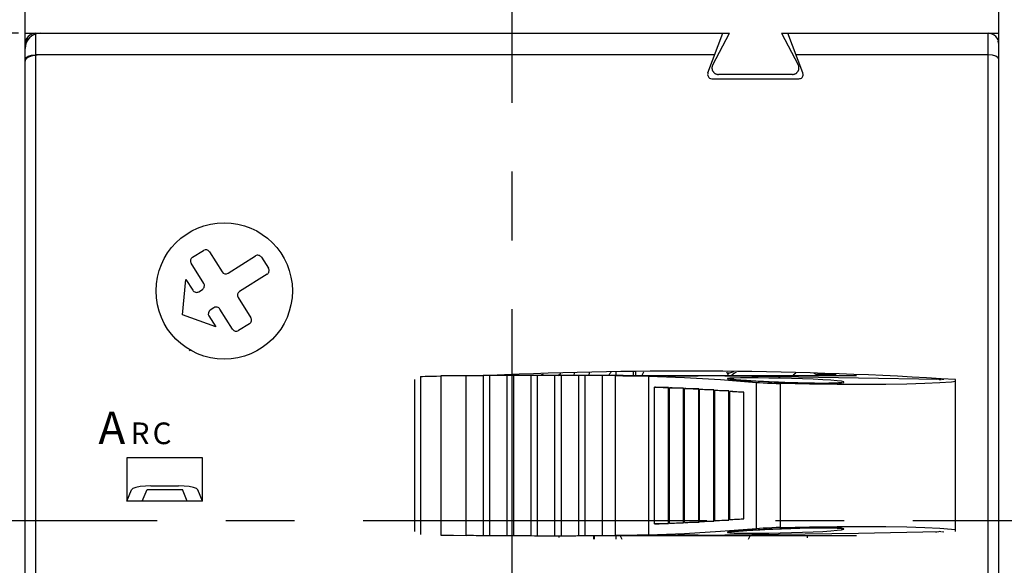
# Model space of a CAD drawing. Units: millimetres. Extents: x 2084 to 4084, y 688 to 7209.
# Drawn here: x 2706 to 2797, y 6511 to 6562 of the extents above; entities that cross this region are included whole.
import ezdxf

# ---------------------------------------------------------------- set-up
doc = ezdxf.new("R2010")
doc.units = ezdxf.units.MM
doc.linetypes.add('CENTER', pattern=[50.8, 31.75, -6.35, 6.35, -6.35])
doc.linetypes.add('HIDDEN', pattern=[9.525, 6.35, -3.175])
doc.styles.get("Standard").update_dxf_attribs({"font": 'arial.ttf'})
doc.styles.add('유형1', font='helvetic.shx', dxfattribs={"height": 1, "bigfont": 'bigfont.shx'})
doc.dimstyles.new('AM_ISO', dxfattribs={"dimtxt": 3.5, "dimasz": 3.5, "dimexe": 1, "dimexo": 1, "dimgap": 1.5, "dimtad": 1, "dimdsep": 46, "dimtxsty": 'Standard', "dimcen": 0, "dimclrd": 256, "dimclre": 256, "dimclrt": 2, "dimadec": 0, "dimazin": 2, "dimtp": 0.1, "dimtm": 0.1, "dimtfac": 0.71, "dimtdec": 3, "dimtmove": 0, "dimatfit": 3, "dimfxl": 1, "dimlwd": -1, "dimlwe": -1, "dimarcsym": 1})

# ---------------------------------------------------------------- blocks, each defined once
blk = doc.blocks.new('*D3698')
at = {"linetype": 'ByBlock', "ltscale": 3, "transparency": 16777216}
for p, q in [((2705.739, 6560.307), (2636.396, 6560.307)), ((2638.396, 6553.307), (2638.396, 6477.307)), ((2705.739, 6470.307), (2636.396, 6470.307))]:
    blk.add_line(p, q, dxfattribs=at)
at = {"linetype": 'Continuous', "ltscale": 3, "transparency": 16777216}
for points in [[(2637.23, 6553.307), (2639.563, 6553.307), (2638.396, 6560.307)], [(2637.23, 6477.307), (2639.563, 6477.307), (2638.396, 6470.307)]]:
    blk.add_solid(points, dxfattribs=at)
at = {"layer": 'Defpoints', "color": 0, "linetype": 'Continuous', "ltscale": 3, "transparency": 16777216}
for p in [(2707.739, 6560.307), (2638.396, 6470.307), (2707.739, 6470.307)]:
    blk.add_point(p, dxfattribs=at)
at = {"color": 2, "linetype": 'Continuous', "ltscale": 3, "transparency": 16777216, "insert": (2631.836, 6515.307), "char_height": 7, "attachment_point": 5, "rotation": 90}
blk.add_mtext('\\A1;45', dxfattribs=at)
blk = doc.blocks.new('*D3693')
at = {"linetype": 'ByBlock', "ltscale": 3, "transparency": 16777216}
for p, q in [((2778.367, 6620.305), (2859.212, 6620.305)), ((2857.212, 6417.305), (2857.212, 6613.305)), ((2778.367, 6410.305), (2859.212, 6410.305))]:
    blk.add_line(p, q, dxfattribs=at)
at = {"linetype": 'Continuous', "ltscale": 3, "transparency": 16777216}
for points in [[(2856.045, 6613.305), (2858.379, 6613.305), (2857.212, 6620.305)], [(2856.045, 6417.305), (2858.379, 6417.305), (2857.212, 6410.305)]]:
    blk.add_solid(points, dxfattribs=at)
at = {"layer": 'Defpoints', "color": 0, "linetype": 'Continuous', "ltscale": 3, "transparency": 16777216}
for p in [(2776.367, 6620.305), (2857.212, 6620.305), (2776.367, 6410.305)]:
    blk.add_point(p, dxfattribs=at)
at = {"color": 2, "linetype": 'Continuous', "ltscale": 3, "transparency": 16777216, "insert": (2850.638, 6515.305), "char_height": 7, "attachment_point": 5, "rotation": 90}
blk.add_mtext('\\A1;105', dxfattribs=at)

msp = doc.modelspace()

# ---------------------------------------------------------------- linework, layer by layer
at = {"color": 7, "linetype": 'CENTER'}
for p, q in [((2751.36683895, 6401.47650204), (2751.36683895, 6688.94822046)), ((2635.99617657, 6515.30503751), (2860.21206464, 6515.30503751))]:
    msp.add_line(p, q, dxfattribs=at)
at = {"color": 7}
for p, q in [((2706.33866095, 6417.30692498), (2706.33866095, 6613.30681898)), ((2796.33833695, 6417.30692498), (2796.33833695, 6613.30681898)), ((2707.33911695, 6425.30599298), (2707.33911695, 6560.30619298)), ((2769.44523095, 6556.64819098), (2770.83842895, 6560.30619298)), ((2778.23160295, 6556.64819098), (2776.83806295, 6560.30619298)), ((2795.33856895, 6425.30599298), (2795.33856895, 6560.30619298)), ((2706.41479895, 6559.57721098), (2706.33866095, 6559.30642698)), ((2706.63115095, 6559.80665298), (2706.41479895, 6559.57721098)), ((2796.33833695, 6559.30642698), (2796.26219895, 6559.57721098)), ((2706.33866157, 6557.8922144), (2706.408597, 6558.04448762)), ((2706.408597, 6558.04448762), (2706.61633626, 6558.17919086)), ((2706.61633626, 6558.17919086), (2706.94051975, 6558.27220844)), ((2706.94051975, 6558.27220844), (2707.3391173, 6558.30631488)), ((2770.07637295, 6558.30631498), (2707.33911695, 6558.30631498)), ((2795.33856895, 6558.30631498), (2777.60046095, 6558.30631498)), ((2795.73716688, 6558.27220844), (2795.33856934, 6558.30631488)), ((2796.06066135, 6558.17919086), (2795.73716688, 6558.27220844)), ((2796.26771159, 6558.04448762), (2796.06066135, 6558.17919086)), ((2796.33833605, 6557.8922144), (2796.26771159, 6558.04448762)), ((2778.25778592, 6556.50625249), (2778.23160319, 6556.64819042)), ((2769.67639757, 6556.13245963), (2769.81902452, 6556.10662141)), ((2769.81902495, 6556.10662098), (2777.85781095, 6556.10662098)), ((2721.80369523, 6539.61804914), (2722.81930938, 6540.25745886)), ((2723.3719027, 6540.13205738), (2724.54323516, 6538.27032778)), ((2725.09445044, 6538.14492631), (2727.63417483, 6539.74207258)), ((2728.18539011, 6539.6166711), (2728.82342179, 6538.60243499)), ((2722.85100426, 6537.20510426), (2721.67829376, 6539.06545582)), ((2720.88867787, 6534.31466915), (2721.19598039, 6537.57993065)), ((2721.19598039, 6537.57993065), (2721.83539011, 6536.56569454)), ((2728.69939836, 6538.04984167), (2726.15967396, 6536.45200639)), ((2722.38660539, 6536.43960404), (2722.72422475, 6536.65388898)), ((2726.03427249, 6535.89941307), (2727.20698299, 6534.03768347)), ((2723.78944827, 6534.95959102), (2723.45182891, 6534.74737314)), ((2725.51475209, 6532.97245994), (2724.34204159, 6534.83418955)), ((2723.9672152, 6533.18054371), (2720.88867787, 6534.31466915)), ((2723.32780547, 6534.19477982), (2723.9672152, 6533.18054371)), ((2727.08158152, 6533.48509015), (2726.0673454, 6532.84843651)), ((2742.88010037, 6528.61234787), (2743.05476671, 6528.62096061)), ((2742.88010095, 6528.61234698), (2742.88010095, 6514.00066498)), ((2743.05476671, 6528.62096061), (2743.30281358, 6528.62853982)), ((2743.30281358, 6528.62853982), (2743.60908257, 6528.63715256)), ((2743.60908257, 6528.63715256), (2743.96186035, 6528.64335373)), ((2743.96186035, 6528.64335373), (2744.35184516, 6528.6495549)), ((2744.35184516, 6528.6495549), (2744.75423231, 6528.65437803)), ((2745.92832085, 6528.66574685), (2744.75423231, 6528.65437803)), ((2744.75423295, 6528.65437898), (2744.75423295, 6513.95794498)), ((2747.10344292, 6528.67573762), (2745.92832085, 6528.66574685)), ((2747.13617133, 6528.67298155), (2747.10344292, 6528.67573762)), ((2747.10344295, 6513.93727498), (2747.10344295, 6528.67573698)), ((2747.23091146, 6528.67298155), (2747.13617133, 6528.67298155)), ((2747.38111762, 6528.67194802), (2747.23091146, 6528.67298155)), ((2747.57266493, 6528.67194802), (2747.38111762, 6528.67194802)), ((2747.79211751, 6528.67298155), (2747.57266493, 6528.67194802)), ((2748.0191493, 6528.67573762), (2747.79211751, 6528.67298155)), ((2748.23860189, 6528.67814919), (2748.0191493, 6528.67573762)), ((2748.42877116, 6528.68056076), (2748.23860189, 6528.67814919)), ((2748.57759928, 6528.6819388), (2748.42877116, 6528.68056076)), ((2748.67130588, 6528.68435036), (2748.57759928, 6528.6819388)), ((2748.70300076, 6528.68676193), (2748.67130588, 6528.68435036)), ((2749.00306858, 6528.6891735), (2748.70300076, 6528.68676193)), ((2748.70300095, 6513.92625098), (2748.70300095, 6528.68676098)), ((2749.30313639, 6528.69055154), (2749.00306858, 6528.6891735)), ((2749.3358648, 6528.6891735), (2749.30313639, 6528.69055154)), ((2749.30313695, 6513.92211698), (2749.30313695, 6528.69055098)), ((2749.43129394, 6528.68813997), (2749.3358648, 6528.6891735)), ((2749.77304742, 6528.68813997), (2749.43129394, 6528.68813997)), ((2749.9925, 6528.6891735), (2749.77304742, 6528.68813997)), ((2750.21953179, 6528.69055154), (2749.9925, 6528.6891735)), ((2750.43829536, 6528.69158506), (2750.21953179, 6528.69055154)), ((2750.62846463, 6528.69434114), (2750.43829536, 6528.69158506)), ((2750.77729275, 6528.69537467), (2750.62846463, 6528.69434114)), ((2750.87099935, 6528.69675271), (2750.77729275, 6528.69537467)), ((2750.90338325, 6528.69778624), (2750.87099935, 6528.69675271)), ((2750.90338295, 6513.91453698), (2750.90338295, 6528.69778698)), ((2751.20276204, 6528.69916427), (2750.90338325, 6528.69778624)), ((2751.50282986, 6528.70054231), (2751.20276204, 6528.69916427)), ((2751.50282895, 6513.91246898), (2751.50282895, 6528.70054298)), ((2751.53624729, 6528.69916427), (2751.50282986, 6528.70054231)), ((2752.19219347, 6528.69916427), (2751.53624729, 6528.69916427)), ((2752.41922526, 6528.70054231), (2752.19219347, 6528.69916427)), ((2752.63867784, 6528.70157584), (2752.41922526, 6528.70054231)), ((2752.82884711, 6528.70295388), (2752.63867784, 6528.70157584)), ((2752.97767524, 6528.70295388), (2752.82884711, 6528.70295388)), ((2753.07138184, 6528.70398741), (2752.97767524, 6528.70295388)), ((2753.10307671, 6528.70536545), (2753.07138184, 6528.70398741)), ((2753.70321235, 6528.70536545), (2753.10307671, 6528.70536545)), ((2753.10307695, 6513.90833498), (2753.10307695, 6528.70536498)), ((2754.61891873, 6528.70536545), (2753.70321235, 6528.70536545)), ((2753.70321295, 6513.90764698), (2753.70321295, 6528.70536498)), ((2754.08699598, 6528.7649656), (2754.01568251, 6528.71018858)), ((2754.14280653, 6528.8045842), (2754.08699598, 6528.7649656)), ((2754.09629695, 6528.70536498), (2754.20033895, 6528.80079498)), ((2754.20033895, 6528.80079498), (2754.23444695, 6528.82077698)), ((2754.83837131, 6528.70674348), (2754.61891873, 6528.70536545)), ((2755.25247179, 6528.70674348), (2754.83837131, 6528.70674348)), ((2755.30345895, 6513.90626898), (2755.30345895, 6528.70674298)), ((2755.90290582, 6528.70674348), (2755.3034592, 6528.70674348)), ((2755.58836895, 6528.70674298), (2755.69137695, 6528.80079498)), ((2755.69137695, 6528.80079498), (2755.83848295, 6528.88761098)), ((2755.90290495, 6513.90764698), (2755.90290495, 6528.70674298)), ((2756.81930121, 6528.70674348), (2755.90290582, 6528.70674348)), ((2757.03806478, 6528.70536545), (2756.81930121, 6528.70674348)), ((2757.22892307, 6528.70536545), (2757.03806478, 6528.70536545)), ((2757.08457295, 6528.69916498), (2757.10868895, 6528.94101098)), ((2757.37775119, 6528.70398741), (2757.22892307, 6528.70536545)), ((2757.47145779, 6528.70398741), (2757.37775119, 6528.70398741)), ((2757.50315267, 6528.70295388), (2757.47145779, 6528.70398741)), ((2757.80253147, 6528.70157584), (2757.50315267, 6528.70295388)), ((2757.50315295, 6513.90971298), (2757.50315295, 6528.70295298)), ((2758.1032883, 6528.70157584), (2757.80253147, 6528.70157584)), ((2758.13601671, 6528.70157584), (2758.1032883, 6528.70157584)), ((2758.10328895, 6513.91109098), (2758.10328895, 6528.70157498)), ((2758.23075684, 6528.70295388), (2758.13601671, 6528.70157584)), ((2758.57251031, 6528.70295388), (2758.23075684, 6528.70295388)), ((2758.46398895, 6528.96581498), (2758.43815095, 6528.70674298)), ((2758.47466895, 6528.99682098), (2758.46398895, 6528.96581498)), ((2758.79265191, 6528.70157584), (2758.57251031, 6528.70295388)), ((2759.01899468, 6528.70157584), (2758.79265191, 6528.70157584)), ((2759.23844727, 6528.70054231), (2759.01899468, 6528.70157584)), ((2759.42861654, 6528.69916427), (2759.23844727, 6528.70054231)), ((2759.57744466, 6528.69778624), (2759.42861654, 6528.69916427)), ((2759.67115126, 6528.69675271), (2759.57744466, 6528.69778624)), ((2759.70284614, 6528.69434114), (2759.67115126, 6528.69675271)), ((2760.29161296, 6528.69158506), (2759.70284614, 6528.69434114)), ((2761.61246295, 6528.70674298), (2759.70284695, 6528.70674298)), ((2759.70284695, 6513.91867098), (2759.70284695, 6528.69434098)), ((2760.88072428, 6528.68813997), (2760.29161296, 6528.69158506)), ((2760.29678095, 6528.70674298), (2760.38359695, 6528.89519098)), ((2760.38359695, 6528.89519098), (2760.49694095, 6529.02024698)), ((2760.88072428, 6528.68813997), (2761.58076769, 6528.68297233)), ((2760.88072495, 6528.68813898), (2760.88072495, 6513.92487298)), ((2760.93825695, 6529.02024698), (2760.93825695, 6528.70674298)), ((2761.58076769, 6528.68297233), (2762.26220757, 6528.67677115)), ((2761.61246256, 6528.70674348), (2761.92183214, 6528.70674348)), ((2761.92183214, 6528.70674348), (2762.38002984, 6528.70536545)), ((2761.92183295, 6528.70674298), (2783.18186095, 6528.70674298)), ((2762.26220757, 6528.67677115), (2762.89576063, 6528.66815841)), ((2762.38002984, 6528.70536545), (2763.17102376, 6528.70054231)), ((2762.53850495, 6529.10603098), (2762.53850495, 6528.70398698)), ((2762.73831895, 6529.10603098), (2762.73831895, 6528.70295298)), ((2762.89576063, 6528.66815841), (2763.47040256, 6528.65816764)), ((2763.17102376, 6528.70054231), (2763.97889865, 6528.69537467)), ((2763.49141764, 6529.02024717), (2763.3384554, 6528.70674348)), ((2763.47040256, 6528.65816764), (2763.96132867, 6528.64714333)), ((2763.96132895, 6528.64714298), (2763.96132895, 6513.96552498)), ((2763.96132895, 6528.64714298), (2767.28653495, 6528.52174098)), ((2763.97889865, 6528.69537467), (2764.81881293, 6528.68813997)), ((2764.81881293, 6528.68813997), (2765.71729384, 6528.68056076)), ((2765.71729384, 6528.68056076), (2766.65539334, 6528.67194802)), ((2766.65539334, 6528.67194802), (2767.60382812, 6528.66333528)), ((2767.28653495, 6528.52174098), (2770.61036295, 6528.32847298)), ((2767.60382812, 6528.66333528), (2768.37208442, 6528.65713411)), ((2768.37208442, 6528.65713411), (2768.4688916, 6528.65575607)), ((2768.4688916, 6528.65575607), (2768.53400391, 6528.65575607)), ((2775.95646213, 6528.57651887), (2768.53400391, 6528.65575607)), ((2770.61036295, 6528.32847298), (2773.93143495, 6528.06561098)), ((2771.33796712, 6528.70674348), (2771.1856939, 6529.02024717)), ((2771.45647841, 6528.45008387), (2771.25080621, 6528.42527918)), ((2771.25080621, 6528.42527918), (2771.25080621, 6528.39289529)), ((2771.25080621, 6528.39289529), (2771.45578939, 6528.35568825)), ((2771.43684095, 6528.90621498), (2771.27974495, 6528.90621498)), ((2771.36277181, 6528.88382139), (2771.30386068, 6528.8590167)), ((2771.80787815, 6529.02782638), (2771.36277181, 6528.88382139)), ((2771.41513726, 6528.36430099), (2771.3841314, 6528.36946864)), ((2771.45785644, 6528.35809982), (2771.41513726, 6528.36430099)), ((2771.45578939, 6528.35568825), (2771.58119086, 6528.35706629)), ((2771.86127713, 6528.46730935), (2771.45647841, 6528.45008387)), ((2771.51228895, 6528.35086512), (2771.45785644, 6528.35809982)), ((2771.57809028, 6528.34190787), (2771.51228895, 6528.35086512)), ((2771.65560493, 6528.33329513), (2771.57809028, 6528.34190787)), ((2771.58119086, 6528.35706629), (2771.86058811, 6528.31090201)), ((2771.74311035, 6528.32468239), (2771.65560493, 6528.33329513)), ((2771.66731895, 6528.75738698), (2771.91226495, 6528.94721098)), ((2772.45038845, 6528.47730012), (2771.86127713, 6528.46730935)), ((2771.91226495, 6528.94721098), (2772.07728495, 6529.02024698)), ((2773.20348633, 6528.48108973), (2772.45038845, 6528.47730012)), ((2774.08818685, 6528.47730012), (2773.20348633, 6528.48108973)), ((2775.07038357, 6528.46730935), (2774.08818685, 6528.47730012)), ((2776.10839084, 6528.45008387), (2775.07038357, 6528.46730935)), ((2783.37581977, 6528.46351974), (2775.95646213, 6528.57651887)), ((2777.16465712, 6528.42527918), (2776.10839084, 6528.45008387)), ((2778.20059733, 6528.39289529), (2777.16465712, 6528.42527918)), ((2777.32588695, 6528.75738698), (2777.56222095, 6528.94101098)), ((2779.17797092, 6528.35568825), (2778.20059733, 6528.39289529)), ((2780.0575038, 6528.31090201), (2779.17797092, 6528.35568825)), ((2779.58380317, 6528.71776779), (2779.27133301, 6528.87141905)), ((2781.29153695, 6528.78460298), (2779.42877295, 6528.78460298)), ((2790.79207682, 6528.31469162), (2783.37581977, 6528.46351974)), ((2790.55539876, 6528.4004745), (2790.5640115, 6528.31985926)), ((2790.80310113, 6528.31710318), (2790.97811198, 6528.33708474)), ((2791.02014214, 6528.34190787), (2791.24855197, 6528.36671256)), ((2742.33818695, 6528.32468298), (2742.33818695, 6514.28798498)), ((2764.50014095, 6514.99767498), (2764.50014095, 6527.61533698)), ((2764.50083062, 6527.61671527), (2764.53872667, 6527.61912684)), ((2764.52701335, 6527.61154763), (2764.50083062, 6527.61671527)), ((2764.6155523, 6527.60810253), (2764.52701335, 6527.61154763)), ((2764.53872667, 6527.61912684), (2764.63897895, 6527.62153841)), ((2764.7599018, 6527.60190136), (2764.6155523, 6527.60810253)), ((2764.63897895, 6527.62153841), (2764.79331923, 6527.62153841)), ((2764.94834852, 6527.59673372), (2764.7599018, 6527.60190136)), ((2764.79331895, 6527.62153898), (2765.30078095, 6527.60431298)), ((2765.16435601, 6527.59294411), (2764.94834852, 6527.59673372)), ((2765.39242133, 6527.58949902), (2765.16435601, 6527.59294411)), ((2765.30078095, 6527.60431298), (2765.80721095, 6527.58674298)), ((2765.61256293, 6527.58674294), (2765.39242133, 6527.58949902)), ((2765.80721083, 6527.58674294), (2765.61256293, 6527.58674294)), ((2765.80721095, 6515.02730298), (2765.80721095, 6527.58674298)), ((2765.89402695, 6515.04935098), (2765.89402695, 6527.56331698)), ((2765.89471625, 6527.56331629), (2765.93295681, 6527.5671059)), ((2765.91986545, 6527.55849316), (2765.89471625, 6527.56331629)), ((2766.00943793, 6527.55229199), (2765.91986545, 6527.55849316)), ((2765.93295681, 6527.5671059), (2766.0335536, 6527.56951746)), ((2766.15309842, 6527.54609081), (2766.00943793, 6527.55229199)), ((2766.0335536, 6527.56951746), (2766.18720486, 6527.5708955)), ((2766.34223416, 6527.53988964), (2766.15309842, 6527.54609081)), ((2766.18720495, 6527.57089498), (2766.69363295, 6527.54953498)), ((2766.55720812, 6527.53368847), (2766.34223416, 6527.53988964)), ((2766.78596246, 6527.52989887), (2766.55720812, 6527.53368847)), ((2766.69363295, 6527.54953498), (2767.20040695, 6527.52610898)), ((2767.00575955, 6527.5274873), (2766.78596246, 6527.52989887)), ((2767.20040744, 6527.52610926), (2767.00575955, 6527.5274873)), ((2767.20040695, 6515.08655898), (2767.20040695, 6527.52610898)), ((2767.27895562, 6527.50750575), (2767.32684245, 6527.50371614)), ((2767.31375108, 6527.49269183), (2767.28756836, 6527.49889301)), ((2767.28756895, 6515.11480898), (2767.28756895, 6527.49751498)), ((2767.40297906, 6527.48511262), (2767.31375108, 6527.49269183)), ((2767.32684245, 6527.50371614), (2767.42709473, 6527.50612771)), ((2767.54629503, 6527.47787792), (2767.40297906, 6527.48511262)), ((2767.42709473, 6527.50612771), (2767.58040148, 6527.50750575)), ((2767.73543077, 6527.47029871), (2767.54629503, 6527.47787792)), ((2767.58040095, 6527.50750498), (2768.08751895, 6527.48132298)), ((2767.95109375, 6527.4627195), (2767.73543077, 6527.47029871)), ((2768.17984809, 6527.45789637), (2767.95109375, 6527.4627195)), ((2768.08751895, 6527.48132298), (2768.59394895, 6527.45410698)), ((2768.39930067, 6527.45410677), (2768.17984809, 6527.45789637)), ((2768.59394857, 6527.45410677), (2768.39930067, 6527.45410677)), ((2768.59394895, 6515.15821698), (2768.59394895, 6527.45410698)), ((2768.67284125, 6527.43171364), (2768.72003906, 6527.42689051)), ((2768.68076495, 6515.19197898), (2768.68076495, 6527.42068898)), ((2768.7069477, 6527.41448817), (2768.68145399, 6527.42068934)), ((2768.72003906, 6527.42689051), (2768.82029134, 6527.43068012)), ((2768.82029134, 6527.43068012), (2768.9739426, 6527.43171364)), ((2768.97394295, 6527.43171298), (2769.48106095, 6527.40070698)), ((2771.84164008, 6528.31469162), (2771.74311035, 6528.32468239)), ((2771.95119412, 6528.30470084), (2771.84164008, 6528.31469162)), ((2771.86058811, 6528.31090201), (2772.44797689, 6528.26267068)), ((2772.07142795, 6528.29367654), (2771.95119412, 6528.30470084)), ((2772.2030306, 6528.28368576), (2772.07142795, 6528.29367654)), ((2772.34565755, 6528.27128341), (2772.2030306, 6528.28368576)), ((2772.49861979, 6528.26025911), (2772.34565755, 6528.27128341)), ((2772.44797689, 6528.26267068), (2773.19694065, 6528.21168326)), ((2772.66295085, 6528.24785677), (2772.49861979, 6528.26025911)), ((2772.83830621, 6528.23648795), (2772.66295085, 6528.24785677)), ((2773.02399685, 6528.22408561), (2772.83830621, 6528.23648795)), ((2773.21967828, 6528.21168326), (2773.02399685, 6528.22408561)), ((2773.19694065, 6528.21168326), (2774.07716254, 6528.16104036)), ((2773.4260395, 6528.19824739), (2773.21967828, 6528.21168326)), ((2773.64204698, 6528.18584505), (2773.4260395, 6528.19824739)), ((2773.86701172, 6528.17206466), (2773.64204698, 6528.18584505)), ((2774.10127821, 6528.15966232), (2773.86701172, 6528.17206466)), ((2773.93143495, 6514.54705698), (2773.93143495, 6528.06561098)), ((2773.931435, 6528.06561121), (2774.22116753, 6528.04184006)), ((2774.07716254, 6528.16104036), (2775.05419162, 6528.11005295)), ((2774.34381293, 6528.14622645), (2774.10127821, 6528.15966232)), ((2774.22116753, 6528.04184006), (2774.56705512, 6528.01979144)), ((2774.59564941, 6528.1338241), (2774.34381293, 6528.14622645)), ((2774.56705512, 6528.01979144), (2774.94773817, 6527.99843185)), ((2774.85472059, 6528.12142176), (2774.59564941, 6528.1338241)), ((2775.12137098, 6528.10764138), (2774.85472059, 6528.12142176)), ((2774.94773817, 6527.99843185), (2775.35012532, 6527.97982834)), ((2775.05419162, 6528.11005295), (2776.09082085, 6528.06561121)), ((2775.39594509, 6528.09523904), (2775.12137098, 6528.10764138)), ((2775.35012532, 6527.97982834), (2775.76215875, 6527.96501443)), ((2775.67603136, 6528.08283669), (2775.39594509, 6528.09523904)), ((2775.9626633, 6528.07043435), (2775.67603136, 6528.08283669)), ((2775.76215875, 6527.96501443), (2776.15800022, 6527.95502365)), ((2776.16213433, 6528.06319965), (2775.9626633, 6528.07043435)), ((2776.09082085, 6528.06561121), (2777.14743164, 6528.02702614)), ((2778.84069607, 6527.90300271), (2776.15800022, 6527.95502365)), ((2776.15800095, 6514.65867698), (2776.15800095, 6527.95502298)), ((2776.25446289, 6528.05941004), (2776.16213433, 6528.06319965)), ((2776.55108561, 6528.04804123), (2776.25446289, 6528.05941004)), ((2776.85218696, 6528.03701692), (2776.55108561, 6528.04804123)), ((2777.15604438, 6528.02702614), (2776.85218696, 6528.03701692)), ((2777.14743164, 6528.02702614), (2778.18474989, 6527.99739832)), ((2777.46162435, 6528.01703537), (2777.15604438, 6528.02702614)), ((2777.76858236, 6528.00842263), (2777.46162435, 6528.01703537)), ((2778.07554036, 6527.99980989), (2777.76858236, 6528.00842263)), ((2778.38180935, 6527.99223068), (2778.07554036, 6527.99980989)), ((2778.18474989, 6527.99739832), (2779.16591309, 6527.97879481)), ((2778.68566677, 6527.98740755), (2778.38180935, 6527.99223068)), ((2778.98642361, 6527.98120637), (2778.68566677, 6527.98740755)), ((2780.03407715, 6527.88577723), (2778.84069607, 6527.90300271)), ((2779.28132378, 6527.97741677), (2778.98642361, 6527.98120637)), ((2779.16591309, 6527.97879481), (2779.92176703, 6527.97259364)), ((2779.57105631, 6527.9750052), (2779.28132378, 6527.97741677)), ((2779.85252062, 6527.97362716), (2779.57105631, 6527.9750052)), ((2780.03476617, 6527.97362716), (2779.85252062, 6527.97362716)), ((2779.92176703, 6527.97259364), (2780.03476617, 6527.97259364)), ((2781.37697537, 6527.87199685), (2780.03407715, 6527.88577723)), ((2780.18049371, 6527.97362716), (2780.05095812, 6527.97362716)), ((2780.05095812, 6527.97259364), (2780.15810059, 6527.97259364)), ((2780.80577854, 6528.26267068), (2780.0575038, 6528.31090201)), ((2780.15810059, 6527.97259364), (2780.66452962, 6527.97741677)), ((2780.40787001, 6527.97362716), (2780.18049371, 6527.97362716)), ((2780.61870985, 6527.97638324), (2780.40787001, 6527.97362716)), ((2780.81197971, 6527.97982834), (2780.61870985, 6527.97638324)), ((2780.66452962, 6527.97741677), (2780.80233344, 6527.97879481)), ((2780.80233344, 6527.97879481), (2780.92876845, 6527.97879481)), ((2781.39385634, 6528.21168326), (2780.80577854, 6528.26267068)), ((2780.98871311, 6527.98361794), (2780.81197971, 6527.97982834)), ((2780.92876845, 6527.97879481), (2781.24123861, 6527.98361794)), ((2781.14822103, 6527.98878558), (2780.98871311, 6527.98361794)), ((2781.291537, 6527.99498676), (2781.14822103, 6527.98878558)), ((2781.24123861, 6527.98361794), (2781.39178928, 6527.99739832)), ((2781.417972, 6527.99980989), (2781.291537, 6527.99498676)), ((2783.73893283, 6527.86097254), (2781.37697537, 6527.87199685)), ((2781.39178928, 6527.99739832), (2781.52580349, 6528.01600184)), ((2781.79796604, 6528.16104036), (2781.39385634, 6528.21168326)), ((2781.52752604, 6528.0073891), (2781.417972, 6527.99980989)), ((2781.62192166, 6528.0146238), (2781.52752604, 6528.0073891)), ((2781.57472385, 6528.02220301), (2781.796588, 6528.02702614)), ((2781.70046983, 6528.02082497), (2781.62192166, 6528.0146238)), ((2781.76454861, 6528.02840418), (2781.70046983, 6528.02082497)), ((2781.81140191, 6528.03460535), (2781.76454861, 6528.02840418)), ((2781.796588, 6528.02702614), (2782.00329373, 6528.06561121)), ((2782.00363824, 6528.11005295), (2781.79796604, 6528.16104036)), ((2781.84240777, 6528.03942849), (2781.81140191, 6528.03460535)), ((2782.00329373, 6528.06561121), (2782.00363824, 6528.11005295)), ((2785.89280653, 6527.87096332), (2783.73893283, 6527.86097254)), ((2787.81551432, 6527.90059114), (2785.89280653, 6527.87096332)), ((2789.48087348, 6527.95157855), (2787.81551432, 6527.90059114)), ((2790.8671799, 6528.01703537), (2789.48087348, 6527.95157855)), ((2791.95893066, 6528.0976506), (2790.8671799, 6528.01703537)), ((2792.3389247, 6528.13623567), (2791.95893066, 6528.0976506)), ((2792.33823495, 6514.28798498), (2792.33823495, 6528.32468298)), ((2768.79617567, 6527.40587543), (2768.7069477, 6527.41448817)), ((2768.93949164, 6527.39588465), (2768.79617567, 6527.40587543)), ((2769.12828288, 6527.38830544), (2768.93949164, 6527.39588465)), ((2769.34497938, 6527.38107074), (2769.12828288, 6527.38830544)), ((2769.57235569, 6527.37486957), (2769.34497938, 6527.38107074)), ((2769.48106095, 6527.40070698), (2769.98714495, 6527.36866898)), ((2769.79318631, 6527.37107996), (2769.57235569, 6527.37486957)), ((2769.98714518, 6527.3686684), (2769.79318631, 6527.37107996)), ((2769.98714495, 6515.24434298), (2769.98714495, 6527.36866898)), ((2770.06638238, 6527.34248567), (2770.11358019, 6527.33904058)), ((2770.10014431, 6527.32388216), (2770.07465061, 6527.33146137)), ((2770.07465095, 6515.28155098), (2770.07465095, 6527.33146098)), ((2770.1897168, 6527.31423589), (2770.10014431, 6527.32388216)), ((2770.11358019, 6527.33904058), (2770.21417697, 6527.34248567)), ((2770.33303277, 6527.30424511), (2770.1897168, 6527.31423589)), ((2770.21417697, 6527.34248567), (2770.36782823, 6527.34386371)), ((2770.52216851, 6527.29425433), (2770.33303277, 6527.30424511)), ((2770.36782895, 6527.34386298), (2770.87356895, 6527.30906898)), ((2770.73783149, 6527.2856416), (2770.52216851, 6527.29425433)), ((2770.96624132, 6527.27806239), (2770.73783149, 6527.2856416)), ((2770.87356895, 6527.30906898), (2771.38103095, 6527.27323898)), ((2771.18672743, 6527.27427278), (2770.96624132, 6527.27806239)), ((2771.38103082, 6527.27323925), (2771.18672743, 6527.27427278)), ((2771.38103095, 6515.33942898), (2771.38103095, 6527.27323898)), ((2771.46095703, 6527.24085535), (2771.50746582, 6527.23844379)), ((2771.46750295, 6515.38283698), (2771.46750295, 6527.22983098)), ((2771.49368544, 6527.22121831), (2771.46819173, 6527.23086458)), ((2771.58291341, 6527.2098495), (2771.49368544, 6527.22121831)), ((2771.50746582, 6527.23844379), (2771.60702908, 6527.24223339)), ((2771.7269184, 6527.19882519), (2771.58291341, 6527.2098495)), ((2771.60702908, 6527.24223339), (2771.76102485, 6527.24464496)), ((2771.91605414, 6527.18745637), (2771.7269184, 6527.19882519)), ((2771.76102495, 6527.24464498), (2772.26745295, 6527.20502698)), ((2772.13171712, 6527.17781011), (2771.91605414, 6527.18745637)), ((2772.35978244, 6527.1702309), (2772.13171712, 6527.17781011)), ((2772.26745295, 6527.20502698), (2772.77457095, 6527.16402898)), ((2772.57923503, 6527.16540776), (2772.35978244, 6527.1702309)), ((2772.77457194, 6527.16402973), (2772.57923503, 6527.16540776)), ((2772.77457095, 6515.44898298), (2772.77457095, 6527.16402898)), ((2715.73860495, 6521.10651898), (2715.73860495, 6517.10676298)), ((2722.73834895, 6521.10651898), (2715.73860495, 6521.10651898)), ((2722.73834895, 6517.10676298), (2722.73834895, 6521.10651898)), ((2716.58265299, 6518.35388704), (2716.30670085, 6518.24846712)), ((2716.97436035, 6518.43725835), (2716.58265299, 6518.35388704)), ((2717.4525396, 6518.48893478), (2716.97436035, 6518.43725835)), ((2717.96758138, 6518.50616026), (2717.4525396, 6518.48893478)), ((2717.96758095, 6518.50616098), (2720.50971695, 6518.50616098)), ((2721.02475911, 6518.48893478), (2720.50971734, 6518.50616026)), ((2721.50293837, 6518.43725835), (2721.02475911, 6518.48893478)), ((2721.89464572, 6518.35388704), (2721.50293837, 6518.43725835)), ((2722.17059787, 6518.24846712), (2721.89464572, 6518.35388704)), ((2715.73860495, 6517.10676298), (2716.17647695, 6518.12857698)), ((2716.30670085, 6518.24846712), (2716.17647624, 6518.12857779)), ((2717.14558095, 6517.10676298), (2717.60550095, 6518.17887698)), ((2717.60550095, 6518.17887698), (2720.87179695, 6518.17887698)), ((2721.33171695, 6517.10676298), (2720.87179695, 6518.17887698)), ((2722.30082248, 6518.12857779), (2722.17059787, 6518.24846712)), ((2722.73834895, 6517.10676298), (2722.30082295, 6518.12857698)), ((2722.73834895, 6517.10676298), (2715.73860495, 6517.10676298)), ((2764.50083062, 6514.99629698), (2764.52701335, 6514.99974207)), ((2764.53941569, 6514.9935409), (2764.50083062, 6514.99629698)), ((2764.52701335, 6514.99974207), (2764.6155523, 6515.00594325)), ((2764.63966797, 6514.99078483), (2764.53941569, 6514.9935409)), ((2764.6155523, 6515.00594325), (2764.75955729, 6515.01076638)), ((2764.79331923, 6514.99009581), (2764.63966797, 6514.99078483)), ((2764.75955729, 6515.01076638), (2764.94834852, 6515.01490049)), ((2765.30078095, 6515.00732098), (2764.79331895, 6514.99009498)), ((2764.94834852, 6515.01490049), (2765.16435601, 6515.01972363)), ((2765.16435601, 6515.01972363), (2765.39242133, 6515.02316872)), ((2765.80721095, 6515.02730298), (2765.30078095, 6515.00732098)), ((2765.39242133, 6515.02316872), (2765.61256293, 6515.0259248)), ((2765.61256293, 6515.0259248), (2765.80721083, 6515.02730284)), ((2765.89471625, 6515.04935145), (2765.91986545, 6515.05417458)), ((2765.93295681, 6515.04590635), (2765.89471625, 6515.04935145)), ((2765.91986545, 6515.05417458), (2766.00943793, 6515.06037575)), ((2766.0335536, 6515.04315028), (2765.93295681, 6515.04590635)), ((2766.00943793, 6515.06037575), (2766.15309842, 6515.06657693)), ((2766.18720486, 6515.04177224), (2766.0335536, 6515.04315028)), ((2766.15309842, 6515.06657693), (2766.34223416, 6515.0727781)), ((2766.69363295, 6515.06313098), (2766.18720495, 6515.04177298)), ((2766.34223416, 6515.0727781), (2766.55720812, 6515.07897927)), ((2766.55720812, 6515.07897927), (2766.78596246, 6515.08311338)), ((2767.20040695, 6515.08655898), (2766.69363295, 6515.06313098)), ((2766.78596246, 6515.08311338), (2767.00610406, 6515.08518044)), ((2767.00610406, 6515.08518044), (2767.20040744, 6515.08655848)), ((2767.32684245, 6515.10860709), (2767.27895562, 6515.105162)), ((2767.28756836, 6515.11411924), (2767.31375108, 6515.12032042)), ((2767.31375108, 6515.12032042), (2767.40297906, 6515.12721061)), ((2767.42709473, 6515.10654003), (2767.32684245, 6515.10860709)), ((2767.40297906, 6515.12721061), (2767.54629503, 6515.13478982)), ((2767.58040148, 6515.105162), (2767.42709473, 6515.10654003)), ((2767.54629503, 6515.13478982), (2767.73474175, 6515.14236903)), ((2768.08751895, 6515.13134498), (2767.58040095, 6515.10516298)), ((2767.73474175, 6515.14236903), (2767.95109375, 6515.14994824)), ((2767.95109375, 6515.14994824), (2768.17984809, 6515.15477137)), ((2768.59394895, 6515.15821698), (2768.08751895, 6515.13134498)), ((2768.17984809, 6515.15477137), (2768.39930067, 6515.15752745)), ((2768.39930067, 6515.15752745), (2768.59394857, 6515.15821647)), ((2768.72003906, 6515.18577723), (2768.67353027, 6515.1809541)), ((2768.68145399, 6515.1919784), (2768.7069477, 6515.19817957)), ((2768.7069477, 6515.19817957), (2768.79617567, 6515.20713682)), ((2768.82029134, 6515.18233213), (2768.72003906, 6515.18577723)), ((2768.79617567, 6515.20713682), (2768.93949164, 6515.21540505)), ((2768.9739426, 6515.1809541), (2768.82029134, 6515.18233213)), ((2768.93949164, 6515.21540505), (2769.12828288, 6515.2243623)), ((2769.48106095, 6515.21195898), (2768.97394295, 6515.18095498)), ((2769.12828288, 6515.2243623), (2769.34497938, 6515.23194151)), ((2769.34497938, 6515.23194151), (2769.5730447, 6515.23814268)), ((2769.98714495, 6515.24434298), (2769.48106095, 6515.21195898)), ((2769.5730447, 6515.23814268), (2769.79318631, 6515.24296581)), ((2769.79318631, 6515.24296581), (2769.98714518, 6515.24434385)), ((2770.11358019, 6515.27397167), (2770.06638238, 6515.26983756)), ((2770.07465061, 6515.28155088), (2770.10014431, 6515.28844108)), ((2770.10014431, 6515.28844108), (2770.1897168, 6515.29877636)), ((2770.21417697, 6515.26983756), (2770.11358019, 6515.27397167)), ((2770.1897168, 6515.29877636), (2770.33303277, 6515.30842263)), ((2770.36782823, 6515.26914854), (2770.21417697, 6515.26983756)), ((2770.33303277, 6515.30842263), (2770.52216851, 6515.31875792)), ((2770.87356895, 6515.30359898), (2770.36782895, 6515.26914898)), ((2770.52216851, 6515.31875792), (2770.73783149, 6515.32702614)), ((2770.73783149, 6515.32702614), (2770.96624132, 6515.33460535)), ((2771.38103095, 6515.33942898), (2770.87356895, 6515.30359898)), ((2770.96624132, 6515.33460535), (2771.18672743, 6515.33805045)), ((2771.18672743, 6515.33805045), (2771.38103082, 6515.33942849)), ((2771.50746582, 6515.37456846), (2771.46095703, 6515.37043435)), ((2771.46819173, 6515.38283669), (2771.49368544, 6515.39179394)), ((2771.49368544, 6515.39179394), (2771.58222439, 6515.40144021)), ((2771.60702908, 6515.36905631), (2771.50746582, 6515.37456846)), ((2771.58222439, 6515.40144021), (2771.72622938, 6515.41384255)), ((2771.76102485, 6515.36836729), (2771.60702908, 6515.36905631)), ((2771.72622938, 6515.41384255), (2771.91536513, 6515.42486686)), ((2772.26745295, 6515.40764098), (2771.76102495, 6515.36836698)), ((2771.91536513, 6515.42486686), (2772.1310281, 6515.43520214)), ((2772.1310281, 6515.43520214), (2772.35737088, 6515.44278135)), ((2772.77457095, 6515.44898298), (2772.26745295, 6515.40764098)), ((2772.35737088, 6515.44278135), (2772.57854601, 6515.44760449)), ((2772.57854601, 6515.44760449), (2772.77457194, 6515.44898252)), ((2776.15800022, 6514.65867762), (2778.84069607, 6514.70966503)), ((2778.84069607, 6514.70966503), (2780.03407715, 6514.72551247)), ((2780.03407715, 6514.72551247), (2781.37697537, 6514.74067089)), ((2781.37697537, 6514.74067089), (2783.73893283, 6514.7516952)), ((2783.73893283, 6514.7516952), (2785.89280653, 6514.74342697)), ((2785.89280653, 6514.74342697), (2787.81551432, 6514.71104307)), ((2787.81551432, 6514.71104307), (2789.48087348, 6514.6614337)), ((2744.75423231, 6513.9579452), (2745.92832085, 6513.94692089)), ((2745.92832085, 6513.94692089), (2747.10344292, 6513.93727463)), ((2747.10344292, 6513.93727463), (2747.13617133, 6513.93934168)), ((2747.13617133, 6513.93934168), (2747.23091146, 6513.94071972)), ((2747.23091146, 6513.94071972), (2747.57266493, 6513.94071972)), ((2747.57266493, 6513.94071972), (2747.79211751, 6513.93934168)), ((2747.79211751, 6513.93934168), (2748.0191493, 6513.93727463)), ((2748.0191493, 6513.93727463), (2748.23860189, 6513.93451855)), ((2748.23860189, 6513.93451855), (2748.42877116, 6513.93245149)), ((2748.42877116, 6513.93245149), (2748.57759928, 6513.92969542)), ((2748.57759928, 6513.92969542), (2748.67130588, 6513.92693934)), ((2748.67130588, 6513.92693934), (2748.70300076, 6513.92625032)), ((2748.70300076, 6513.92625032), (2749.00306858, 6513.92349424)), ((2749.00306858, 6513.92349424), (2749.30313639, 6513.92211621)), ((2749.30313639, 6513.92211621), (2749.3358648, 6513.92349424)), ((2749.3358648, 6513.92349424), (2749.43129394, 6513.92487228)), ((2749.43129394, 6513.92487228), (2749.77304742, 6513.92487228)), ((2749.77304742, 6513.92487228), (2749.9925, 6513.92349424)), ((2749.9925, 6513.92349424), (2750.21953179, 6513.92211621)), ((2750.21953179, 6513.92211621), (2750.43829536, 6513.92073817)), ((2750.43829536, 6513.92073817), (2750.62846463, 6513.91867111)), ((2750.62846463, 6513.91867111), (2750.77729275, 6513.91729307)), ((2750.77729275, 6513.91729307), (2750.87099935, 6513.91591503)), ((2750.87099935, 6513.91591503), (2750.90338325, 6513.914537)), ((2750.90338325, 6513.914537), (2751.20276204, 6513.91384798)), ((2751.20276204, 6513.91384798), (2751.50282986, 6513.91246994)), ((2751.50282986, 6513.91246994), (2751.53624729, 6513.91246994)), ((2751.53624729, 6513.91246994), (2751.63098741, 6513.91384798)), ((2751.63098741, 6513.91384798), (2752.19219347, 6513.91384798)), ((2752.19219347, 6513.91384798), (2752.41922526, 6513.91246994)), ((2752.41922526, 6513.91246994), (2752.63867784, 6513.9110919)), ((2752.63867784, 6513.9110919), (2752.82884711, 6513.90971386)), ((2752.82884711, 6513.90971386), (2752.97767524, 6513.90971386)), ((2752.83573695, 6513.90971298), (2752.83573695, 6513.85045898)), ((2752.97767524, 6513.90971386), (2753.07138184, 6513.90833582)), ((2753.07138184, 6513.90833582), (2753.10307671, 6513.90833582)), ((2753.10307671, 6513.90833582), (2753.40314453, 6513.9076468)), ((2753.40314453, 6513.9076468), (2753.70321235, 6513.9076468)), ((2753.70321235, 6513.9076468), (2754.83768229, 6513.9076468)), ((2754.83768229, 6513.9076468), (2755.02819607, 6513.90626877)), ((2755.02819607, 6513.90626877), (2755.17805773, 6513.90626877)), ((2755.17805773, 6513.90626877), (2755.25247179, 6513.9076468)), ((2755.3034592, 6513.90626877), (2755.602838, 6513.90626877)), ((2755.602838, 6513.90626877), (2755.90290582, 6513.9076468)), ((2755.70274495, 6513.72987898), (2755.70274495, 6513.90626898)), ((2755.90290582, 6513.9076468), (2755.93701226, 6513.90626877)), ((2755.93701226, 6513.90626877), (2756.59399197, 6513.90626877)), ((2756.59399197, 6513.90626877), (2756.81999023, 6513.9076468)), ((2756.81999023, 6513.9076468), (2757.22961209, 6513.9076468)), ((2757.22961209, 6513.9076468), (2757.37775119, 6513.90833582)), ((2757.37775119, 6513.90833582), (2757.47145779, 6513.90833582)), ((2757.47145779, 6513.90833582), (2757.50315267, 6513.90971386)), ((2757.50315267, 6513.90971386), (2757.80253147, 6513.90971386)), ((2757.80253147, 6513.90971386), (2758.1032883, 6513.9110919)), ((2758.1032883, 6513.9110919), (2758.13601671, 6513.90971386)), ((2758.13601671, 6513.90971386), (2758.79265191, 6513.90971386)), ((2758.79265191, 6513.90971386), (2759.01899468, 6513.9110919)), ((2758.90289495, 6513.59758898), (2758.90289495, 6513.90626898)), ((2758.93837895, 6513.90626898), (2758.93837895, 6513.59621098)), ((2759.01899468, 6513.9110919), (2759.23844727, 6513.91246994)), ((2759.23844727, 6513.91246994), (2759.42861654, 6513.91384798)), ((2759.42861654, 6513.91384798), (2759.57744466, 6513.914537)), ((2759.57744466, 6513.914537), (2759.67115126, 6513.91729307)), ((2759.67115126, 6513.91729307), (2759.70284614, 6513.91867111)), ((2759.70284614, 6513.91867111), (2760.29161296, 6513.92073817)), ((2761.61246295, 6513.90626898), (2759.70284695, 6513.90626898)), ((2760.29161296, 6513.92073817), (2760.88072428, 6513.92487228)), ((2761.58076769, 6513.92969542), (2760.88072428, 6513.92487228)), ((2760.93825695, 6513.90626898), (2760.93825695, 6513.59345498)), ((2761.33823296, 6513.90626877), (2761.49153971, 6513.59138704)), ((2762.26220757, 6513.93589659), (2761.58076769, 6513.92969542)), ((2761.92183214, 6513.90626877), (2761.61246256, 6513.90626877)), ((2762.38106337, 6513.9076468), (2761.92183214, 6513.90626877)), ((2783.18186095, 6513.90626898), (2761.92183295, 6513.90626898)), ((2762.89576063, 6513.94485384), (2762.26220757, 6513.93589659)), ((2763.17274631, 6513.9110919), (2762.38106337, 6513.9076468)), ((2763.47040256, 6513.9545001), (2762.89576063, 6513.94485384)), ((2763.98199924, 6513.91729307), (2763.17274631, 6513.9110919)), ((2763.96132867, 6513.96552441), (2763.47040256, 6513.9545001)), ((2767.28653495, 6514.09092498), (2763.96132895, 6513.96552498)), ((2764.82191352, 6513.92487228), (2763.98199924, 6513.91729307)), ((2765.7197054, 6513.93245149), (2764.82191352, 6513.92487228)), ((2766.65642687, 6513.94071972), (2765.7197054, 6513.93245149)), ((2767.60451714, 6513.94967697), (2766.65642687, 6513.94071972)), ((2770.61036295, 6514.28454098), (2767.28653495, 6514.09092498)), ((2768.4688916, 6513.95725618), (2767.60451714, 6513.94967697)), ((2768.53400391, 6513.9579452), (2768.4688916, 6513.95725618)), ((2768.53400391, 6513.9579452), (2775.95646213, 6514.03511534)), ((2773.93143495, 6514.54705698), (2770.61036295, 6514.28454098)), ((2771.45578939, 6514.25697949), (2771.25080621, 6514.21839442)), ((2771.25080621, 6514.21839442), (2771.25080621, 6514.18738856)), ((2771.25080621, 6514.18738856), (2771.45647841, 6514.16258387)), ((2771.38447591, 6514.24251009), (2771.41444824, 6514.24871126)), ((2771.41444824, 6514.24871126), (2771.45510037, 6514.25491243)), ((2771.45510037, 6514.25491243), (2771.5067768, 6514.26180262)), ((2771.58670302, 6514.25560145), (2771.45578939, 6514.25697949)), ((2771.45647841, 6514.16258387), (2771.86127713, 6514.14535839)), ((2771.5067768, 6514.26180262), (2771.5680995, 6514.26938183)), ((2771.5680995, 6514.26938183), (2771.63872396, 6514.27696104)), ((2771.86058811, 6514.30038769), (2771.58670302, 6514.25560145)), ((2771.63872396, 6514.27696104), (2771.71865017, 6514.28591829)), ((2771.71865017, 6514.28591829), (2771.80787815, 6514.29556456)), ((2771.80787815, 6514.29556456), (2771.90675239, 6514.3045218)), ((2772.44797689, 6514.34861903), (2771.86058811, 6514.30038769)), ((2771.86127713, 6514.14535839), (2772.45038845, 6514.13433409)), ((2771.90675239, 6514.3045218), (2772.01527289, 6514.31416807)), ((2772.01527289, 6514.31416807), (2772.13240614, 6514.32381434)), ((2772.13240614, 6514.32381434), (2772.25884115, 6514.33414963)), ((2772.25884115, 6514.33414963), (2772.39457791, 6514.34517393)), ((2772.39457791, 6514.34517393), (2772.53961643, 6514.3548202)), ((2773.19694065, 6514.40098448), (2772.44797689, 6514.34861903)), ((2772.45038845, 6514.13433409), (2773.20348633, 6514.13157801)), ((2772.53961643, 6514.3548202), (2772.69395671, 6514.36653352)), ((2772.69395671, 6514.36653352), (2772.85690972, 6514.37755783)), ((2772.85690972, 6514.37755783), (2773.02950901, 6514.38858213)), ((2773.02950901, 6514.38858213), (2773.21037652, 6514.40098448)), ((2773.18557183, 6513.59138704), (2773.33818956, 6513.90626877)), ((2774.07716254, 6514.45197189), (2773.19694065, 6514.40098448)), ((2773.20348633, 6514.13157801), (2774.08818685, 6514.13433409)), ((2773.21037652, 6514.40098448), (2773.4008903, 6514.41338682)), ((2773.4008903, 6514.41338682), (2773.59863878, 6514.42441113)), ((2773.59863878, 6514.42441113), (2773.80568902, 6514.43681347)), ((2773.80568902, 6514.43681347), (2774.02031847, 6514.44783778)), ((2774.22116753, 6514.56979416), (2773.931435, 6514.54705653)), ((2774.02031847, 6514.44783778), (2774.24218262, 6514.46024012)), ((2775.05419162, 6514.50227029), (2774.07716254, 6514.45197189)), ((2774.08818685, 6514.13433409), (2775.07038357, 6514.14535839)), ((2774.56705512, 6514.59322081), (2774.22116753, 6514.56979416)), ((2774.24218262, 6514.46024012), (2774.47162598, 6514.47264246)), ((2774.47162598, 6514.47264246), (2774.70830404, 6514.48504481)), ((2774.94773817, 6514.61389138), (2774.56705512, 6514.59322081)), ((2774.70830404, 6514.48504481), (2774.95187229, 6514.49606911)), ((2775.35012532, 6514.63249489), (2774.94773817, 6514.61389138)), ((2774.95187229, 6514.49606911), (2775.20233073, 6514.50847146)), ((2776.09082085, 6514.54705653), (2775.05419162, 6514.50227029)), ((2775.07038357, 6514.14535839), (2776.10839084, 6514.16258387)), ((2775.20233073, 6514.50847146), (2775.45899034, 6514.52018478)), ((2775.76215875, 6514.64765331), (2775.35012532, 6514.63249489)), ((2775.45899034, 6514.52018478), (2775.7208176, 6514.53258713)), ((2775.7208176, 6514.53258713), (2775.98850152, 6514.54361143)), ((2776.15800022, 6514.65867762), (2775.76215875, 6514.64765331)), ((2775.95646213, 6514.03511534), (2783.37581977, 6514.14949251)), ((2775.98850152, 6514.54361143), (2776.26066406, 6514.5532577)), ((2777.14743164, 6514.5856416), (2776.09082085, 6514.54705653)), ((2776.10839084, 6514.16258387), (2777.16465712, 6514.18738856)), ((2776.26066406, 6514.5532577), (2776.53592719, 6514.564282)), ((2776.53592719, 6514.564282), (2776.81566894, 6514.57461729)), ((2776.81566894, 6514.57461729), (2777.09782227, 6514.58426356)), ((2777.09782227, 6514.58426356), (2777.38169813, 6514.59322081)), ((2778.18474989, 6514.61526942), (2777.14743164, 6514.5856416)), ((2777.16465712, 6514.18738856), (2778.20059733, 6514.21839442)), ((2777.38169813, 6514.59322081), (2777.66764106, 6514.60148904)), ((2777.66764106, 6514.60148904), (2777.95289496, 6514.60906825)), ((2777.95289496, 6514.60906825), (2778.23849338, 6514.61664746)), ((2779.16591309, 6514.63387293), (2778.18474989, 6514.61526942)), ((2778.20059733, 6514.21839442), (2779.17797092, 6514.25697949)), ((2778.23849338, 6514.61664746), (2778.52202474, 6514.62284863)), ((2778.52202474, 6514.62284863), (2778.80280002, 6514.62767176)), ((2778.65397095, 6513.71747698), (2778.65397095, 6513.90626898)), ((2778.80280002, 6514.62767176), (2779.08047472, 6514.63249489)), ((2779.08047472, 6514.63249489), (2779.35332628, 6514.63525097)), ((2779.92693468, 6514.6400741), (2779.16591309, 6514.63387293)), ((2779.17797092, 6514.25697949), (2780.0575038, 6514.30038769)), ((2779.35332628, 6514.63525097), (2779.62066569, 6514.63800705)), ((2779.62066569, 6514.63800705), (2779.88042589, 6514.63869607)), ((2779.88042589, 6514.63869607), (2780.03476617, 6514.6400741)), ((2780.03476617, 6514.6400741), (2779.92693468, 6514.6400741)), ((2780.05095812, 6514.6400741), (2780.18669488, 6514.63869607)), ((2780.15913411, 6514.6400741), (2780.05095812, 6514.6400741)), ((2780.0575038, 6514.30038769), (2780.80577854, 6514.34861903)), ((2780.66521864, 6514.63525097), (2780.15913411, 6514.6400741)), ((2780.18669488, 6514.63869607), (2780.41097059, 6514.63800705)), ((2780.41097059, 6514.63800705), (2780.61870985, 6514.63525097)), ((2780.61870985, 6514.63525097), (2780.80887912, 6514.63249489)), ((2780.80233344, 6514.63387293), (2780.66521864, 6514.63525097)), ((2780.92670139, 6514.63387293), (2780.80233344, 6514.63387293)), ((2780.80577854, 6514.34861903), (2781.39385634, 6514.40098448)), ((2780.80887912, 6514.63249489), (2780.98216743, 6514.6290498)), ((2781.24502821, 6514.62767176), (2780.92670139, 6514.63387293)), ((2780.98216743, 6514.6290498), (2781.13891927, 6514.62422667)), ((2781.13891927, 6514.62422667), (2781.27947917, 6514.61940353)), ((2781.39178928, 6514.61526942), (2781.24502821, 6514.62767176)), ((2781.27947917, 6514.61940353), (2781.40488064, 6514.61320236)), ((2781.56404405, 6514.59184277), (2781.39178928, 6514.61526942)), ((2781.39385634, 6514.40098448), (2781.79796604, 6514.45197189)), ((2781.40488064, 6514.61320236), (2781.51443468, 6514.60700119)), ((2781.51443468, 6514.60700119), (2781.60951931, 6514.60080002)), ((2781.60951931, 6514.60080002), (2781.69013455, 6514.59322081)), ((2781.796588, 6514.5856416), (2781.61365343, 6514.58701963)), ((2781.69013455, 6514.59322081), (2781.75559136, 6514.5856416)), ((2781.75559136, 6514.5856416), (2781.80588976, 6514.57944042)), ((2782.00329373, 6514.54705653), (2781.796588, 6514.5856416)), ((2781.79796604, 6514.45197189), (2782.00363824, 6514.50227029)), ((2781.80588976, 6514.57944042), (2781.83930718, 6514.57323925)), ((2781.85446495, 6513.85183698), (2781.85446495, 6513.90626898)), ((2782.00363824, 6514.50227029), (2782.00329373, 6514.54705653)), ((2783.37581977, 6514.14949251), (2790.79207682, 6514.29694259)), ((2789.48087348, 6514.6614337), (2790.8671799, 6514.59459884)), ((2790.55539876, 6514.21357128), (2790.5640115, 6514.29280848)), ((2790.97811198, 6514.275583), (2790.80310113, 6514.29694259)), ((2790.8671799, 6514.59459884), (2791.95893066, 6514.51467263)), ((2791.24855197, 6514.24595518), (2791.02014214, 6514.27075987)), ((2791.95893066, 6514.51467263), (2792.3389247, 6514.47677658))]:
    msp.add_line(p, q, dxfattribs=at)
at = {"color": 7, "linetype": 'HIDDEN', "ltscale": 2}
for p, q in [((2706.33841795, 6560.30619298), (2706.33841795, 6580.30619298)), ((2796.33841795, 6560.30619298), (2796.33841795, 6580.30619298)), ((2769.88672124, 6557.38787591), (2771.43841795, 6560.30619298)), ((2776.23841795, 6560.30619298), (2777.79011466, 6557.38787591)), ((2777.2603461, 6556.50619298), (2770.4164898, 6556.50619298))]:
    msp.add_line(p, q, dxfattribs=at)
at = {"color": 7, "linetype": 'Continuous'}
for p, q in [((2706.33841795, 6560.30619298), (2771.43841795, 6560.30619298)), ((2776.23841795, 6560.30619298), (2796.33841795, 6560.30619298))]:
    msp.add_line(p, q, dxfattribs=at)
msp.add_line((2721.51049761, 6531.05597456), (2721.58436901, 6531.01270757))
at = {"color": 7}
msp.add_circle((2724.73891695, 6536.50919498), 6.30039, dxfattribs=at)
at = {"color": 7, "linetype": 'Continuous'}
msp.add_arc((2707.73866095, 6558.90687198), 1.4, 90, 180, dxfattribs=at)
at = {"color": 7}
for centre, radius, start, end in [((2707.3388975, 6559.30595679), 1.00023604, 89.9874094424, 179.9731170631), ((2795.33868826, 6559.30654503), 0.99964779, 359.9931837337, 90.0068162663), ((2769.81795813, 6556.50558441), 0.3990758, 159.0630326538, 249.2236553963), ((2777.85867482, 6556.50573191), 0.39911144, 269.8758952931, 0.0747330775), ((2723.03290513, 6539.91846072), 0.40067803, 32.2143397343, 122.2141847984), ((2722.01718453, 6539.27907594), 0.40060019, 122.203205393, 212.2253191396), ((2727.84776486, 6539.40676695), 0.39755573, 31.8695265749, 122.4971781271), ((2728.48815838, 6538.38746664), 0.39826241, 302.0327554434, 32.6676837411), ((2724.88159515, 6538.48346153), 0.39989183, 212.2069220864, 302.1597826156), ((2722.17377798, 6536.77709839), 0.39899617, 211.9945986123, 302.2359522398), ((2722.51389219, 6536.99245275), 0.39857899, 301.8505948417, 32.2438761315), ((2726.37384339, 6536.11287884), 0.40109355, 122.273664457, 212.1548600758), ((2723.66703037, 6534.40885906), 0.40112772, 122.4450913376, 212.2553478469), ((2724.00339742, 6534.62215015), 0.39955047, 32.0524178586, 122.3761066741), ((2726.86816879, 6533.82404598), 0.40054468, 302.1952619003, 32.2332626324), ((2725.85304072, 6533.18665691), 0.40039922, 212.3410962541, 302.3593429304), ((2767.34399024, 6128.92357911), 400.18240043, 86.4191392027, 92.5837117131)]:
    msp.add_arc(centre, radius, start, end, dxfattribs=at)
at = {"color": 7, "linetype": 'HIDDEN', "ltscale": 2}
for centre, start, end in [((2770.4164898, 6557.10619298), 152, 270), ((2777.2603461, 6557.10619298), 270, 28)]:
    msp.add_arc(centre, 0.6, start, end, dxfattribs=at)
at = {"color": 7, "linetype": 'Continuous'}
msp.add_spline([(2707.73866095, 6558.30687198), (2707.58433568, 6558.30333798), (2707.43314427, 6558.29289537), (2707.2867813, 6558.27583406), (2707.14683606, 6558.25250918), (2707.01476966, 6558.22333521), (2706.89190269, 6558.1887794), (2706.77939771, 6558.14935183), (2706.67825387, 6558.10559609), (2706.58930563, 6558.05808028), (2706.5132247, 6558.00738853), (2706.4505244, 6557.95411323), (2706.40156628, 6557.89884807), (2706.36656916, 6557.84218403), (2706.34561557, 6557.78470276), (2706.33866095, 6557.72697299)], degree=3, dxfattribs=at)

# ---------------------------------------------------------------- texts
at = {"ltscale": 1.5, "style": '유형1'}
for s, height, p in [('A', 3, (2713.11112581, 6522.35913494)), ('R', 2, (2716.10258241, 6522.35913494)), ('C', 2, (2718.12558078, 6522.35913494))]:
    msp.add_text(s, height=height, dxfattribs=at).set_placement(p)

# ---------------------------------------------------------------- dimensions: what is measured, and where the dimension line sits
at = {"color": 7, "linetype": 'Continuous', "ltscale": 3}
for base, p1, p2, picture, middle in [((2857.21206464, 6620.30503751), (2776.36683895, 6410.30503751), (2776.36683895, 6620.30503751), '*D3693', (2850.63805372, 6515.30503751)), ((2638.39617657, 6470.30687198), (2707.73866095, 6560.30687198), (2707.73866095, 6470.30687198), '*D3698', (2631.83649035, 6515.30687198))]:
    dim = msp.add_linear_dim(base=base, p1=p1, p2=p2, angle=90, dimstyle='AM_ISO', override={"dimscale": 2, "dimlfac": 0.5, "dimtol": 0, "dimlim": 0, "dimtp": 0, "dimtm": 0, "dimtfac": 1, "dimtdec": 8, "dimtolj": 1, "dimtzin": 0}, dxfattribs=at)
    dim.commit()
    dim.dimension.update_dxf_attribs({"geometry": picture, "text_midpoint": middle})

doc.saveas('drawing.dxf')
